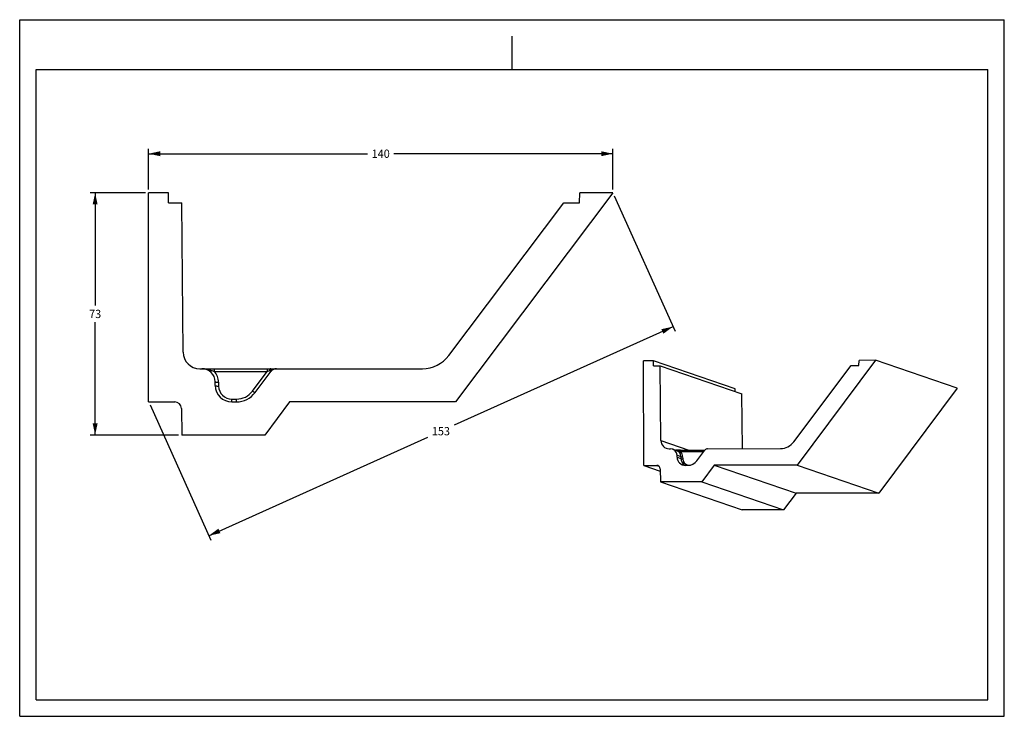
# Model space of a CAD drawing. Units: millimetres. Extents: x 0 to 297, y 0 to 210.
import ezdxf
from ezdxf.enums import TextEntityAlignment as Align

# ---------------------------------------------------------------- set-up
doc = ezdxf.new("R2010")
doc.units = ezdxf.units.MM
doc.header["$LTSCALE"] = 16.335
doc.layers.get('0').update_dxf_attribs({"linetype": 'CONTINUOUS'})
doc.layers.add('DTM_AXIS', color=7, linetype='CONTINUOUS')
doc.styles.get("Standard").update_dxf_attribs({"font": 'cgtime.ttf'})
doc.dimstyles.new('DIMSTYLE_1', dxfattribs={"dimtxt": 2.5, "dimasz": 3.5, "dimexe": 1.5, "dimexo": 1, "dimgap": 1.25, "dimtad": 0, "dimtih": 1, "dimtoh": 1, "dimdec": 3, "dimtxsty": 'STANDARD', "dimblk": '_FILLED', "dimblk1": '_FILLED', "dimblk2": '_FILLED', "dimcen": 0.09, "dimadec": 0, "dimazin": 0, "dimtfac": 1, "dimtdec": 3, "dimtofl": 0, "dimtmove": 0, "dimatfit": 3, "dimldrblk": '_FILLED', "dimfxl": 1, "dimtolj": 1, "dimarcsym": 0})

# ---------------------------------------------------------------- blocks, each defined once
blk = doc.blocks.new('_FILLED')
at = {"color": 0, "linetype": 'BYBLOCK'}
blk.add_solid([(0, 0), (-1, 0.214), (-1, -0.214)], dxfattribs=at)
blk = doc.blocks.new('*D0')
at = {"color": 2, "linetype": 'CONTINUOUS'}
for p, q in [((37.9, 157.8), (21.26, 157.8)), ((22.76, 157.8), (22.76, 123.8)), ((22.76, 84.8), (22.76, 118.8)), ((47.9, 84.8), (21.26, 84.8))]:
    blk.add_line(p, q, dxfattribs=at)
at = {"color": 2, "linetype": 'CONTINUOUS', "xscale": 3.5, "yscale": 3.5, "zscale": 3.5}
for p, rotation in [((22.76, 157.8), 90), ((22.76, 84.8), 270)]:
    blk.add_blockref('_FILLED', p, dxfattribs=dict(at, rotation=rotation))
at = {"color": 2, "linetype": 'CONTINUOUS'}
blk.add_text('73', height=2.5, dxfattribs=at).set_placement((20.94, 120.05), (24.58, 120.05), align=Align.FIT)
blk = doc.blocks.new('*D1')
at = {"color": 2, "linetype": 'CONTINUOUS'}
for p, q in [((38.9, 158.8), (38.9, 171.1)), ((38.9, 169.6), (104.92, 169.6)), ((178.9, 169.6), (112.88, 169.6)), ((178.9, 158.8), (178.9, 171.1))]:
    blk.add_line(p, q, dxfattribs=at)
at = {"color": 2, "linetype": 'CONTINUOUS', "xscale": 3.5, "yscale": 3.5, "zscale": 3.5, "rotation": 180}
blk.add_blockref('_FILLED', (38.9, 169.6), dxfattribs=at)
at = {"color": 2, "linetype": 'CONTINUOUS', "xscale": 3.5, "yscale": 3.5, "zscale": 3.5}
blk.add_blockref('_FILLED', (178.9, 169.6), dxfattribs=at)
at = {"color": 2, "linetype": 'CONTINUOUS'}
blk.add_text('140', height=2.5, dxfattribs=at).set_placement((106.17, 168.35), (111.63, 168.35), align=Align.FIT)
blk = doc.blocks.new('*D2')
at = {"color": 2, "linetype": 'CONTINUOUS'}
for p, q in [((179.31, 156.89), (197.67, 116.08)), ((197.05, 117.45), (131.03, 87.74)), ((39.31, 93.89), (57.67, 53.08)), ((57.05, 54.45), (123.08, 84.16))]:
    blk.add_line(p, q, dxfattribs=at)
at = {"color": 2, "linetype": 'CONTINUOUS', "xscale": 3.5, "yscale": 3.5, "zscale": 3.5}
for p, rotation in [((197.05, 117.45), 24.227745318), ((57.05, 54.45), 204.227745318)]:
    blk.add_blockref('_FILLED', p, dxfattribs=dict(at, rotation=rotation))
at = {"color": 2, "linetype": 'CONTINUOUS'}
blk.add_text('153', height=2.5, dxfattribs=at).set_placement((124.33, 84.7), (129.78, 84.7), align=Align.FIT)

msp = doc.modelspace()

# ---------------------------------------------------------------- linework, layer by layer
at = {"color": 5, "linetype": 'CONTINUOUS'}
for p, q in [((0, 0), (0, 210)), ((0, 210), (297, 210)), ((297, 0), (297, 210)), ((0, 0), (297, 0))]:
    msp.add_line(p, q, dxfattribs=at)
at = {"color": 4, "linetype": 'CONTINUOUS'}
msp.add_line((148.5, 195), (148.5, 205), dxfattribs=at)
at = {"color": 7, "linetype": 'CONTINUOUS'}
for p, q in [((5, 5), (5, 195)), ((5, 195), (292, 195)), ((292, 5), (292, 195)), ((38.8987, 94.7973), (38.8987, 157.7973)), ((44.8463, 157.7973), (38.8987, 157.7973)), ((44.8987, 154.7973), (44.8463, 157.7973)), ((178.8987, 157.7973), (131.4329, 94.7973)), ((168.8987, 154.7973), (168.951, 157.7973)), ((178.8987, 157.7973), (168.951, 157.7973)), ((44.8987, 154.7973), (48.8987, 154.7973)), ((49.2917, 109.7536), (48.8987, 154.7973)), ((129.4471, 108.7798), (164.1178, 154.7973)), ((164.1178, 154.7973), (168.8987, 154.7973)), ((191.1452, 107.1276), (188.1723, 107.1192)), ((188.254, 75.6205), (188.1723, 107.1192)), ((191.1752, 105.6277), (191.1452, 107.1276)), ((215.8098, 98.6932), (191.1452, 107.1276)), ((258.1507, 107.3155), (234.5069, 75.7502)), ((253.1562, 105.8015), (253.1784, 107.3015)), ((258.1507, 107.3155), (253.1784, 107.3015)), ((282.8154, 98.8811), (258.1507, 107.3155)), ((54.2916, 104.7973), (54.9679, 104.7973)), ((70.999, 97.585), (75.8328, 104.0008)), ((77.4302, 104.7973), (121.4602, 104.7973)), ((191.1752, 105.6277), (193.1746, 105.6333)), ((193.4295, 83.1129), (193.1746, 105.6333)), ((193.1746, 105.6333), (217.8393, 97.199)), ((233.4961, 82.7384), (250.7665, 105.7948)), ((250.7665, 105.7948), (253.1562, 105.8015)), ((58.9874, 99.71), (58.9673, 100.8671)), ((215.826, 97.8874), (215.8098, 98.6932)), ((282.8154, 98.8811), (259.1716, 67.3158)), ((218.026, 80.7038), (217.8393, 97.199)), ((38.8987, 94.7973), (46.7587, 94.7973)), ((48.7584, 92.8322), (48.8987, 84.7973)), ((63.9867, 94.7973), (65.4082, 94.7973)), ((81.4329, 94.7973), (73.8987, 84.7973)), ((131.4329, 94.7973), (81.4329, 94.7973)), ((73.8987, 84.7973), (48.8987, 84.7973)), ((193.4295, 83.1129), (201.8362, 80.2382)), ((195.9351, 80.6419), (196.2731, 80.6428)), ((204.2956, 77.0593), (206.7034, 80.2738)), ((207.5008, 80.6743), (229.5091, 80.736)), ((198.2889, 78.1049), (198.2773, 78.6834)), ((198.2773, 78.6834), (199.4649, 78.2773)), ((198.2889, 78.1049), (199.4739, 77.6997)), ((188.254, 75.6205), (192.1828, 75.6315)), ((188.254, 75.6205), (193.1994, 73.9294)), ((192.1828, 75.6315), (192.7991, 75.4208)), ((193.1849, 74.6518), (193.2654, 70.6347)), ((200.7941, 75.6557), (201.5047, 75.6576)), ((209.5146, 75.6801), (205.7616, 70.6697)), ((234.5069, 75.7502), (209.5146, 75.6801)), ((209.5146, 75.6801), (234.1792, 67.2458)), ((234.5069, 75.7502), (259.1716, 67.3158)), ((205.7616, 70.6697), (193.2654, 70.6347)), ((193.2654, 70.6347), (217.9301, 62.2004)), ((205.7616, 70.6697), (230.4263, 62.2354)), ((234.1792, 67.2458), (230.4263, 62.2354)), ((259.1716, 67.3158), (234.1792, 67.2458)), ((230.4263, 62.2354), (217.9301, 62.2004)), ((5, 5), (292, 5))]:
    msp.add_line(p, q, dxfattribs=at)
for centre, radius, start, end in [((54.2916, 109.7973), 5, 180.5, 270), ((121.4602, 114.7973), 10, 270, 323.004729), ((54.9679, 100.7973), 4, 1, 90), ((77.4302, 102.7973), 2, 90, 143.004729), ((63.9867, 99.7973), 5, 181, 270), ((65.4082, 101.7973), 7, 270, 323.004729), ((46.7587, 92.7973), 2, 1, 90), ((195.9281, 83.1404), 2.4985, 180.641302, 270.160429), ((196.2787, 78.644), 1.9988, 1.141335, 90.160208), ((207.5037, 79.6745), 0.9998, 90.16469, 143.16883), ((229.4947, 85.7352), 4.9992, 270.164875, 323.169215), ((200.7871, 78.1541), 2.4985, 181.141269, 270.160445), ((192.1845, 74.6253), 1.0062, 71.186166, 90.095149), ((192.1854, 74.6319), 0.9997, 1.141284, 71.114896), ((201.4946, 79.1571), 3.4994, 270.164844, 323.169246)]:
    msp.add_arc(centre, radius, start, end, dxfattribs=at)
at = {"layer": 'DTM_AXIS', "color": 7, "linetype": 'CONTINUOUS'}
for p, q in [((54.9679, 104.7973), (77.4302, 104.7973)), ((58.6821, 104.7973), (58.6821, 103.9709)), ((58.6821, 103.9709), (74.6891, 103.9709)), ((70.2003, 98.0131), (74.6891, 103.9709)), ((74.6891, 104.7973), (74.6891, 103.9709)), ((59.9671, 100.7109), (59.9873, 99.5538)), ((63.9867, 94.7973), (63.9867, 95.6236)), ((63.9867, 95.6236), (65.4082, 95.6236)), ((65.4082, 94.7973), (65.4082, 95.6236)), ((196.9255, 80.5353), (198.1231, 80.1258)), ((198.437, 80.2305), (197.8129, 80.2319)), ((199.3215, 80.2311), (198.437, 80.2305)), ((199.3216, 80.2311), (199.3486, 80.2312)), ((199.3485, 80.2312), (206.6869, 80.2518)), ((199.3375, 79.8222), (206.3799, 79.8419)), ((199.4649, 78.2773), (199.4739, 77.6997)), ((199.977, 78.1965), (199.9861, 77.6188))]:
    msp.add_line(p, q, dxfattribs=at)
for centre, radius, start, end in [((54.9679, 100.6236), 5, 1.000001, 42.025344), ((63.9867, 99.6236), 4, 181, 270), ((65.4082, 101.6236), 6, 270, 323.004729), ((198.6891, 343.3705), 263.1401, 269.809223, 270.13771), ((197.4214, 76.3954), 3.8403, 80.737018, 83.093438), ((197.3587, 76.0127), 4.2281, 78.584364, 80.733785), ((197.4825, 78.2495), 1.9826, 0.802415, 71.147943), ((197.4939, 78.1584), 2.4834, 0.877805, 42.064132), ((201.9593, 77.7397), 2.4856, 180.923103, 236.644708), ((201.9721, 77.6492), 1.9862, 180.874873, 257.352095), ((201.9755, 77.6585), 1.9961, 257.314293, 258.984252), ((201.976, 77.6614), 1.9991, 258.986762, 264.753475)]:
    msp.add_arc(centre, radius, start, end, dxfattribs=at)
for points, knots in [([(54.9679, 104.7973), (55.2804, 104.7973), (55.91, 104.7505), (56.842, 104.5598), (57.7639, 104.284), (58.3747, 104.0753), (58.6821, 103.9709)], [0, 0, 0, 0, 0.24527806, 0.49349796, 0.74520134, 1, 1, 1, 1]), ([(74.6891, 103.9709), (74.7459, 103.9907), (74.972, 104.0687), (75.1988, 104.1448), (75.3691, 104.1999)], [0, 0, 0, 0, 0.25134481, 1, 1, 1, 1]), ([(75.7042, 104.7973), (75.6863, 104.7973), (75.648, 104.7892), (75.5952, 104.7556), (75.5459, 104.7027), (75.4806, 104.601), (75.4151, 104.4315), (75.3824, 104.2824), (75.3691, 104.1999)], [0, 0, 0, 0, 0.07404247, 0.15705055, 0.25497699, 0.37054506, 0.65479005, 1, 1, 1, 1]), ([(75.3691, 104.1999), (75.5385, 104.269), (75.8716, 104.414), (76.3753, 104.6164), (76.8946, 104.7609), (77.2523, 104.7973), (77.4302, 104.7973)], [0, 0, 0, 0, 0.25396691, 0.50436797, 0.75305207, 1, 1, 1, 1]), ([(75.8328, 104.0008), (75.8288, 103.9955), (75.8115, 103.9886), (75.7799, 103.9922), (75.7366, 104.004), (75.682, 104.0257), (75.6165, 104.0567), (75.5096, 104.1135), (75.4268, 104.1635), (75.3691, 104.1999)], [0, 0, 0, 0, 0.03841678, 0.09763929, 0.18386439, 0.29786597, 0.43865391, 0.60434749, 1, 1, 1, 1]), ([(58.9673, 100.8671), (58.9675, 100.8541), (58.9837, 100.8337), (59.0128, 100.8158), (59.0625, 100.7932), (59.1461, 100.7698), (59.2695, 100.7468), (59.4193, 100.7287), (59.6546, 100.7114), (59.8398, 100.7087), (59.9671, 100.7109)], [0, 0, 0, 0, 0.03751577, 0.06544369, 0.10080922, 0.19430908, 0.316639, 0.46396857, 0.63113315, 1, 1, 1, 1]), ([(58.9874, 99.71), (58.9877, 99.6971), (59.0039, 99.6766), (59.033, 99.6587), (59.0827, 99.6362), (59.1663, 99.6128), (59.2897, 99.5897), (59.4395, 99.5716), (59.6748, 99.5543), (59.86, 99.5517), (59.9873, 99.5538)], [0, 0, 0, 0, 0.03751577, 0.06544369, 0.10080922, 0.19430908, 0.316639, 0.46396857, 0.63113315, 1, 1, 1, 1]), ([(70.999, 97.585), (70.9929, 97.5769), (70.9716, 97.5733), (70.944, 97.5773), (70.8985, 97.5892), (70.8287, 97.6182), (70.7301, 97.6679), (70.6138, 97.7347), (70.4328, 97.8481), (70.2945, 97.9443), (70.2003, 98.0131)], [0, 0, 0, 0, 0.03300459, 0.05928767, 0.09324923, 0.18446886, 0.30526638, 0.45220697, 0.62069933, 1, 1, 1, 1]), ([(199.3485, 80.2312), (199.3474, 80.2312), (199.347, 80.2251), (199.3454, 80.2178), (199.3445, 80.2017), (199.3437, 80.1901), (199.3434, 80.1832)], [0, 0, 0, 0, 0.06878906, 0.2585449, 0.57005305, 1, 1, 1, 1]), ([(198.1956, 80.1571), (198.2919, 80.1377), (198.6784, 80.0463), (199.0545, 79.9174), (199.3375, 79.8222)], [0, 0, 0, 0, 0.24756301, 1, 1, 1, 1]), ([(199.3434, 80.1832), (199.341, 80.1342), (199.3386, 80.0139), (199.3377, 79.8935), (199.3375, 79.8222)], [0, 0, 0, 0, 0.40736506, 1, 1, 1, 1]), ([(199.4649, 78.2773), (199.4659, 78.2703), (199.4802, 78.255), (199.5322, 78.2321), (199.637, 78.211), (199.7937, 78.1969), (199.913, 78.1952), (199.977, 78.1965)], [0, 0, 0, 0, 0.04039015, 0.10656496, 0.32510129, 0.63759532, 1, 1, 1, 1]), ([(199.4739, 77.6997), (199.475, 77.6926), (199.4892, 77.6774), (199.5413, 77.6544), (199.6461, 77.6334), (199.8027, 77.6193), (199.9221, 77.6176), (199.9861, 77.6188)], [0, 0, 0, 0, 0.04039015, 0.10656496, 0.32510129, 0.63759532, 1, 1, 1, 1])]:
    msp.add_open_spline(points, degree=3, knots=knots, dxfattribs=at)

# ---------------------------------------------------------------- dimensions: what is measured, and where the dimension line sits
at = {"color": 2, "linetype": 'CONTINUOUS'}
dim = msp.add_linear_dim(base=(178.8987, 169.5993), p1=(38.8987, 157.7973), p2=(178.8987, 157.7973), dimstyle='DIMSTYLE_1', dxfattribs=at)
dim.commit()
dim.dimension.update_dxf_attribs({"geometry": '*D1', "text_midpoint": (108.8987, 169.5993), "dimtype": 160})
for base, p1, p2, angle, picture, middle in [((22.7569, 157.7973), (48.8987, 84.7973), (38.8987, 157.7973), 90, '*D0', (22.7569, 121.2973)), ((57.0546, 54.4508), (178.8987, 157.7973), (38.8987, 94.7973), 204.227745, '*D2', (127.0546, 85.9508))]:
    dim = msp.add_linear_dim(base=base, p1=p1, p2=p2, angle=angle, dimstyle='DIMSTYLE_1', dxfattribs=at)
    dim.commit()
    dim.dimension.update_dxf_attribs({"geometry": picture, "text_midpoint": middle, "dimtype": 160})

doc.saveas('drawing.dxf')
